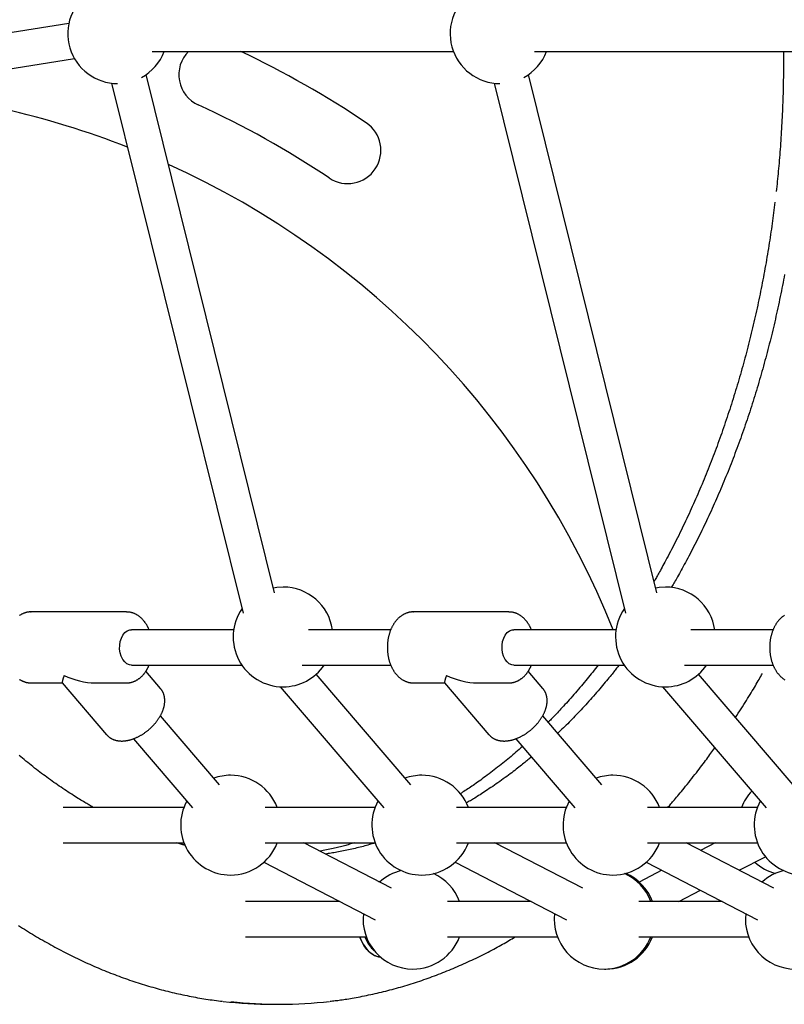
# Model space of a CAD drawing. Extents: x -6122 to 17084, y -2225 to 2730.
# Drawn here: x 11220 to 11565, y 501 to 945 of the extents above; entities that cross this region are included whole.
import ezdxf

# ---------------------------------------------------------------- set-up
doc = ezdxf.new("R2010")
doc.units = 0

msp = doc.modelspace()

# ---------------------------------------------------------------- linework, layer by layer
at = {"color": 7, "linetype": 'Continuous'}
for p, q in [((11242.56, 943.37), (11081.52, 917.84)), ((11280.21, 930.76), (11415.97, 930.76)), ((11452.62, 930.76), (11588.37, 930.76)), ((11083.16, 901.9), (11245.07, 927.56)), ((11335.36, 686.56), (11277.41, 920.27)), ((11507.77, 686.56), (11449.82, 920.27)), ((11261.88, 916.42), (11321.16, 677.33)), ((11434.29, 916.42), (11493.57, 677.33)), ((11268.59, 677.87), (11225.48, 677.87)), ((11268.59, 677.87), (11268.74, 677.87)), ((11441, 677.87), (11397.89, 677.87)), ((11441, 677.87), (11441.15, 677.87)), ((11316.92, 669.87), (11270.82, 669.87)), ((11387.76, 669.87), (11350.69, 669.87)), ((11489.33, 669.87), (11443.23, 669.87)), ((11560.17, 669.87), (11523.1, 669.87)), ((11270.82, 653.87), (11320.62, 653.87)), ((11347.79, 653.87), (11387.76, 653.87)), ((11443.23, 653.87), (11493.03, 653.87)), ((11520.2, 653.87), (11560.17, 653.87)), ((11283.96, 643.27), (11277.27, 651.1)), ((11396.72, 599.85), (11354.11, 649.75)), ((11456.37, 643.27), (11449.68, 651.1)), ((11569.13, 599.85), (11526.52, 649.75)), ((11225.48, 645.87), (11239.66, 645.87)), ((11239.63, 645.9), (11259.62, 622.49)), ((11254.37, 645.87), (11268.59, 645.87)), ((11337.87, 644.12), (11384.55, 589.46)), ((11397.89, 645.87), (11412.07, 645.87)), ((11412.04, 645.9), (11432.03, 622.49)), ((11426.78, 645.87), (11441, 645.87)), ((11510.28, 644.12), (11556.96, 589.46)), ((11310.51, 599.85), (11283.85, 631.08)), ((11482.92, 599.85), (11456.26, 631.08)), ((11271.7, 620.67), (11298.35, 589.46)), ((11444.11, 620.67), (11470.76, 589.46)), ((11294.48, 589.69), (11239.99, 589.69)), ((11380.68, 589.69), (11331.14, 589.69)), ((11466.89, 589.69), (11417.34, 589.69)), ((11553.09, 589.69), (11503.54, 589.69)), ((11239.99, 573.69), (11294.48, 573.69)), ((11331.14, 573.69), (11380.68, 573.69)), ((11388.1, 553.25), (11348.47, 573.69)), ((11417.34, 573.69), (11466.89, 573.69)), ((11474.3, 553.25), (11434.68, 573.69)), ((11503.54, 573.69), (11553.09, 573.69)), ((11560.51, 553.25), (11520.88, 573.69)), ((11533.99, 573.69), (11527.43, 570.31)), ((11330.53, 564.94), (11380.77, 539.03)), ((11416.73, 564.94), (11466.97, 539.03)), ((11502.94, 564.94), (11553.18, 539.03)), ((11544.89, 561.31), (11556.73, 567.42)), ((11509.98, 561.31), (11499.74, 556.03)), ((11382.17, 556.31), (11383.24, 556.49)), ((11517.69, 547.28), (11527.43, 552.31)), ((11364.77, 547.28), (11322.22, 547.28)), ((11450.98, 547.28), (11413.36, 547.28)), ((11537.18, 547.28), (11499.57, 547.28)), ((11322.22, 531.28), (11376.71, 531.28)), ((11376.25, 530.99), (11376.13, 531.28)), ((11413.36, 531.28), (11462.91, 531.28)), ((11499.57, 531.28), (11549.11, 531.28)), ((11380.32, 525.03), (11379.86, 525.44)), ((11484.33, 516.78), (11484.72, 516.78)), ((11334.59, 500.87), (11337.56, 500.87))]:
    msp.add_line(p, q, dxfattribs=at)
for points in [[(11564.79, 930.76), (11564.8, 930.17), (11564.81, 929.58), (11564.82, 928.98), (11564.82, 928.36), (11564.83, 927.72), (11564.83, 927.05), (11564.84, 926.34), (11564.84, 925.59), (11564.84, 924.8), (11564.83, 923.95), (11564.82, 923.07), (11564.81, 922.13), (11564.8, 921.15), (11564.79, 920.12), (11564.77, 919.05), (11564.75, 917.92), (11564.73, 916.76), (11564.7, 915.55), (11564.67, 914.31), (11564.64, 913.03), (11564.61, 911.74), (11564.57, 910.42), (11564.53, 909.1), (11564.48, 907.77), (11564.43, 906.44), (11564.38, 905.11), (11564.33, 903.78), (11564.27, 902.45), (11564.21, 901.12), (11564.14, 899.79), (11564.07, 898.46), (11564, 897.13), (11563.92, 895.8), (11563.85, 894.48), (11563.76, 893.16), (11563.68, 891.84), (11563.59, 890.53), (11563.5, 889.22), (11563.41, 887.92), (11563.32, 886.64), (11563.22, 885.36), (11563.12, 884.1), (11563.02, 882.85), (11562.92, 881.61), (11562.81, 880.38), (11562.71, 879.16), (11562.6, 877.96), (11562.48, 876.76), (11562.37, 875.58), (11562.25, 874.41), (11562.14, 873.25), (11562.02, 872.09), (11561.9, 870.94), (11561.78, 869.79), (11561.65, 868.65), (11561.53, 867.51)], [(11560.97, 862.8), (11560.82, 861.59), (11560.67, 860.38), (11560.52, 859.17), (11560.37, 857.96), (11560.21, 856.74), (11560.05, 855.53), (11559.89, 854.3), (11559.72, 853.08), (11559.55, 851.85), (11559.37, 850.61), (11559.19, 849.37), (11559.01, 848.12), (11558.82, 846.87), (11558.62, 845.61), (11558.43, 844.35), (11558.22, 843.08), (11558.02, 841.81), (11557.81, 840.53), (11557.6, 839.25), (11557.38, 837.96), (11557.16, 836.68), (11556.94, 835.39), (11556.71, 834.1), (11556.48, 832.82), (11556.24, 831.53), (11556.01, 830.25), (11555.77, 828.96), (11555.52, 827.68), (11555.28, 826.4), (11555.03, 825.12), (11554.77, 823.85), (11554.52, 822.57), (11554.26, 821.29), (11554, 820.02), (11553.73, 818.75), (11553.46, 817.48), (11553.19, 816.21), (11552.92, 814.94), (11552.64, 813.68), (11552.36, 812.41), (11552.07, 811.15), (11551.79, 809.89), (11551.5, 808.63), (11551.2, 807.37), (11550.91, 806.12), (11550.61, 804.86), (11550.3, 803.61), (11550, 802.36), (11549.69, 801.11), (11549.38, 799.86), (11549.06, 798.61), (11548.74, 797.37), (11548.42, 796.13), (11548.1, 794.89), (11547.77, 793.65), (11547.44, 792.41), (11547.11, 791.18), (11546.77, 789.94), (11546.43, 788.71), (11546.09, 787.48), (11545.74, 786.26), (11545.39, 785.03), (11545.04, 783.81), (11544.69, 782.58), (11544.33, 781.37), (11543.97, 780.15), (11543.6, 778.93), (11543.24, 777.72), (11542.87, 776.51), (11542.49, 775.3), (11542.12, 774.09), (11541.74, 772.88), (11541.36, 771.68), (11540.97, 770.48), (11540.59, 769.28), (11540.2, 768.08), (11539.8, 766.89), (11539.41, 765.7), (11539.01, 764.51), (11538.6, 763.32), (11538.2, 762.13), (11537.79, 760.95), (11537.38, 759.77), (11536.97, 758.59), (11536.55, 757.41), (11536.13, 756.24), (11535.71, 755.07), (11535.28, 753.9), (11534.85, 752.73), (11534.42, 751.57), (11533.99, 750.4), (11533.55, 749.24), (11533.11, 748.09), (11532.67, 746.93), (11532.22, 745.78), (11531.77, 744.63), (11531.32, 743.48), (11530.87, 742.34), (11530.41, 741.19), (11529.95, 740.05), (11529.49, 738.92), (11529.02, 737.78), (11528.56, 736.65), (11528.08, 735.52), (11527.61, 734.39), (11527.13, 733.27), (11526.66, 732.15), (11526.17, 731.03), (11525.69, 729.91), (11525.2, 728.8), (11524.71, 727.69), (11524.22, 726.58), (11523.72, 725.47), (11523.22, 724.37), (11522.72, 723.27), (11522.22, 722.18), (11521.71, 721.08), (11521.2, 719.99), (11520.69, 718.9), (11520.18, 717.82), (11519.66, 716.73), (11519.14, 715.65), (11518.62, 714.57), (11518.09, 713.5), (11517.57, 712.43), (11517.04, 711.36), (11516.5, 710.3), (11515.97, 709.23), (11515.43, 708.18), (11514.89, 707.13), (11514.35, 706.09), (11513.82, 705.07), (11513.3, 704.07), (11512.79, 703.1), (11512.29, 702.16), (11511.81, 701.25), (11511.35, 700.38), (11510.9, 699.55), (11510.48, 698.77), (11510.07, 698.02), (11509.68, 697.31), (11509.32, 696.64), (11508.97, 696.01), (11508.64, 695.42), (11508.33, 694.87), (11508.03, 694.35), (11507.76, 693.87), (11507.49, 693.41), (11507.23, 692.97), (11506.98, 692.54), (11506.74, 692.12), (11506.49, 691.71)], [(11565.32, 830.08), (11565.09, 828.88), (11564.86, 827.67), (11564.62, 826.44), (11564.38, 825.19), (11564.13, 823.93), (11563.88, 822.67), (11563.62, 821.39), (11563.36, 820.12), (11563.09, 818.85), (11562.83, 817.58), (11562.55, 816.31), (11562.28, 815.04), (11562, 813.78), (11561.72, 812.51), (11561.44, 811.25), (11561.15, 809.99), (11560.86, 808.73), (11560.57, 807.47), (11560.27, 806.22), (11559.97, 804.96), (11559.67, 803.71), (11559.37, 802.46), (11559.06, 801.21), (11558.75, 799.96), (11558.43, 798.72), (11558.11, 797.47), (11557.79, 796.23), (11557.47, 794.99), (11557.14, 793.75), (11556.81, 792.51), (11556.48, 791.28), (11556.14, 790.04), (11555.8, 788.81), (11555.46, 787.58), (11555.12, 786.36), (11554.77, 785.13), (11554.42, 783.91), (11554.06, 782.69), (11553.71, 781.47), (11553.35, 780.25), (11552.98, 779.03), (11552.62, 777.82), (11552.25, 776.61), (11551.88, 775.4), (11551.5, 774.19), (11551.12, 772.99), (11550.74, 771.78), (11550.36, 770.58), (11549.97, 769.38), (11549.58, 768.19), (11549.19, 766.99), (11548.79, 765.8), (11548.4, 764.61), (11547.99, 763.42), (11547.59, 762.24), (11547.18, 761.05), (11546.77, 759.87), (11546.36, 758.69), (11545.94, 757.52), (11545.52, 756.34), (11545.1, 755.17), (11544.68, 754), (11544.25, 752.83), (11543.82, 751.67), (11543.39, 750.51), (11542.95, 749.35), (11542.51, 748.19), (11542.07, 747.03), (11541.62, 745.88), (11541.18, 744.73), (11540.73, 743.58), (11540.27, 742.44), (11539.82, 741.3), (11539.36, 740.16), (11538.9, 739.02), (11538.43, 737.88), (11537.96, 736.75), (11537.49, 735.62), (11537.02, 734.5), (11536.55, 733.37), (11536.07, 732.25), (11535.59, 731.13), (11535.1, 730.02), (11534.62, 728.9), (11534.13, 727.79), (11533.63, 726.68), (11533.14, 725.58), (11532.64, 724.48), (11532.14, 723.38), (11531.64, 722.28), (11531.13, 721.18), (11530.63, 720.09), (11530.12, 719), (11529.6, 717.92), (11529.09, 716.84), (11528.57, 715.76), (11528.05, 714.68), (11527.52, 713.6), (11527, 712.53), (11526.47, 711.47), (11525.93, 710.4), (11525.4, 709.34), (11524.86, 708.28), (11524.32, 707.22), (11523.78, 706.17), (11523.24, 705.13), (11522.7, 704.09), (11522.16, 703.07), (11521.63, 702.07), (11521.11, 701.1), (11520.6, 700.15), (11520.1, 699.23), (11519.62, 698.34), (11519.16, 697.49), (11518.71, 696.67), (11518.28, 695.89), (11517.86, 695.15), (11517.47, 694.43), (11517.08, 693.75), (11516.72, 693.11), (11516.37, 692.5), (11516.03, 691.92), (11515.71, 691.37), (11515.39, 690.83), (11515.09, 690.32), (11514.79, 689.82), (11514.49, 689.32), (11514.2, 688.83)], [(11339.18, 689.09), (11336.36, 688.91), (11334.84, 688.66)], [(11511.59, 689.09), (11508.77, 688.91), (11507.25, 688.66)], [(11225.55, 677.84), (11225.44, 677.84), (11225.33, 677.85), (11225.22, 677.86), (11225.11, 677.86), (11224.99, 677.86), (11224.87, 677.86), (11224.74, 677.86), (11224.61, 677.85), (11224.47, 677.83), (11224.33, 677.82), (11224.18, 677.79), (11224.03, 677.77), (11223.87, 677.73), (11223.7, 677.7), (11223.53, 677.66), (11223.35, 677.61), (11223.17, 677.56), (11222.98, 677.51), (11222.79, 677.45), (11222.6, 677.39), (11222.41, 677.32), (11222.21, 677.25), (11222.02, 677.17), (11221.82, 677.09), (11221.63, 677), (11221.43, 676.91), (11221.24, 676.81), (11221.05, 676.71), (11220.87, 676.6), (11220.68, 676.49), (11220.49, 676.38), (11220.31, 676.26)], [(11278.72, 669.87), (11278.66, 670.02), (11278.6, 670.18), (11278.53, 670.34), (11278.47, 670.49), (11278.4, 670.65), (11278.33, 670.81), (11278.26, 670.98), (11278.18, 671.14), (11278.09, 671.31), (11278, 671.49), (11277.9, 671.66), (11277.8, 671.84), (11277.69, 672.03), (11277.57, 672.21), (11277.45, 672.4), (11277.32, 672.6), (11277.19, 672.79), (11277.06, 672.99), (11276.91, 673.18), (11276.77, 673.38), (11276.62, 673.58), (11276.46, 673.77), (11276.3, 673.97), (11276.14, 674.16), (11275.98, 674.34), (11275.81, 674.53), (11275.64, 674.7), (11275.46, 674.88), (11275.29, 675.05), (11275.11, 675.21), (11274.93, 675.37), (11274.75, 675.53), (11274.56, 675.68), (11274.37, 675.82), (11274.18, 675.97), (11273.99, 676.1), (11273.8, 676.23), (11273.6, 676.36), (11273.41, 676.48), (11273.21, 676.6), (11273.01, 676.71), (11272.81, 676.82), (11272.61, 676.92), (11272.4, 677.02), (11272.2, 677.11), (11272, 677.19), (11271.8, 677.27), (11271.6, 677.35), (11271.41, 677.42), (11271.21, 677.48), (11271.02, 677.54), (11270.83, 677.59), (11270.65, 677.64), (11270.47, 677.68), (11270.29, 677.71), (11270.11, 677.74), (11269.94, 677.77), (11269.76, 677.79), (11269.59, 677.8), (11269.43, 677.81), (11269.26, 677.82), (11269.1, 677.82), (11268.93, 677.83), (11268.77, 677.83)], [(11397.96, 677.84), (11397.85, 677.84), (11397.74, 677.85), (11397.63, 677.86), (11397.52, 677.86), (11397.4, 677.86), (11397.28, 677.86), (11397.15, 677.86), (11397.02, 677.85), (11396.88, 677.83), (11396.74, 677.82), (11396.59, 677.79), (11396.44, 677.77), (11396.28, 677.73), (11396.11, 677.7), (11395.94, 677.66), (11395.76, 677.61), (11395.58, 677.56), (11395.39, 677.51), (11395.2, 677.45), (11395.01, 677.39), (11394.82, 677.32), (11394.62, 677.25), (11394.43, 677.17), (11394.23, 677.09), (11394.04, 677), (11393.84, 676.91), (11393.65, 676.81), (11393.46, 676.71), (11393.27, 676.6), (11393.09, 676.49), (11392.9, 676.38), (11392.72, 676.26), (11392.54, 676.14), (11392.36, 676.01), (11392.18, 675.88), (11392, 675.74), (11391.83, 675.6), (11391.65, 675.46), (11391.48, 675.31), (11391.31, 675.16), (11391.15, 675), (11390.98, 674.84), (11390.82, 674.67), (11390.66, 674.51), (11390.5, 674.33), (11390.34, 674.16), (11390.18, 673.98), (11390.03, 673.79), (11389.88, 673.6), (11389.73, 673.41), (11389.59, 673.22), (11389.45, 673.02), (11389.31, 672.81), (11389.17, 672.61), (11389.03, 672.4), (11388.9, 672.18), (11388.77, 671.97), (11388.64, 671.75), (11388.52, 671.52), (11388.4, 671.3), (11388.28, 671.07), (11388.17, 670.84), (11388.05, 670.6), (11387.94, 670.36), (11387.84, 670.12), (11387.73, 669.88), (11387.63, 669.63), (11387.54, 669.39), (11387.44, 669.13), (11387.35, 668.88), (11387.27, 668.63), (11387.18, 668.37), (11387.1, 668.11), (11387.02, 667.85), (11386.95, 667.58), (11386.88, 667.32), (11386.81, 667.05), (11386.75, 666.78), (11386.69, 666.51), (11386.63, 666.24), (11386.58, 665.97), (11386.53, 665.7), (11386.48, 665.42), (11386.44, 665.15), (11386.4, 664.87), (11386.36, 664.59), (11386.33, 664.31), (11386.3, 664.03), (11386.27, 663.75), (11386.25, 663.47), (11386.23, 663.19), (11386.22, 662.91), (11386.21, 662.62), (11386.2, 662.34), (11386.2, 662.06), (11386.2, 661.78), (11386.2, 661.49), (11386.21, 661.21), (11386.22, 660.93), (11386.23, 660.65), (11386.25, 660.37), (11386.27, 660.08), (11386.29, 659.8), (11386.32, 659.52), (11386.35, 659.24), (11386.39, 658.96), (11386.42, 658.69), (11386.47, 658.41), (11386.51, 658.13), (11386.56, 657.86), (11386.61, 657.58), (11386.67, 657.31), (11386.73, 657.04), (11386.79, 656.77), (11386.86, 656.5), (11386.93, 656.23), (11387, 655.97), (11387.08, 655.7), (11387.16, 655.44), (11387.24, 655.18), (11387.33, 654.92), (11387.42, 654.66), (11387.52, 654.41), (11387.61, 654.16), (11387.71, 653.91), (11387.82, 653.66), (11387.93, 653.41), (11388.04, 653.17), (11388.15, 652.93), (11388.27, 652.69), (11388.39, 652.46), (11388.51, 652.23), (11388.64, 652), (11388.77, 651.77), (11388.91, 651.55), (11389.04, 651.33), (11389.18, 651.11), (11389.33, 650.9), (11389.47, 650.69), (11389.62, 650.48), (11389.77, 650.28), (11389.93, 650.08), (11390.09, 649.88), (11390.25, 649.69), (11390.41, 649.5), (11390.58, 649.32), (11390.75, 649.14), (11390.92, 648.96), (11391.09, 648.79), (11391.27, 648.62), (11391.45, 648.46), (11391.63, 648.3), (11391.81, 648.15), (11392, 648), (11392.19, 647.85), (11392.38, 647.71), (11392.57, 647.58), (11392.76, 647.45), (11392.96, 647.32), (11393.16, 647.2), (11393.36, 647.09), (11393.56, 646.98), (11393.76, 646.88), (11393.96, 646.78), (11394.16, 646.68), (11394.37, 646.59), (11394.57, 646.51), (11394.77, 646.43), (11394.97, 646.36), (11395.16, 646.29), (11395.36, 646.23), (11395.55, 646.17), (11395.75, 646.12), (11395.94, 646.08), (11396.13, 646.04), (11396.31, 646.01), (11396.5, 645.98), (11396.68, 645.96), (11396.86, 645.94), (11397.05, 645.93), (11397.22, 645.92), (11397.4, 645.91), (11397.58, 645.91), (11397.76, 645.9)], [(11451.13, 669.87), (11451.07, 670.02), (11451.01, 670.18), (11450.94, 670.34), (11450.88, 670.49), (11450.81, 670.65), (11450.74, 670.81), (11450.67, 670.98), (11450.59, 671.14), (11450.5, 671.31), (11450.41, 671.49), (11450.31, 671.66), (11450.21, 671.84), (11450.1, 672.03), (11449.98, 672.21), (11449.86, 672.4), (11449.73, 672.6), (11449.6, 672.79), (11449.46, 672.99), (11449.32, 673.18), (11449.18, 673.38), (11449.03, 673.58), (11448.87, 673.77), (11448.71, 673.97), (11448.55, 674.16), (11448.39, 674.34), (11448.22, 674.53), (11448.05, 674.7), (11447.87, 674.88), (11447.7, 675.05), (11447.52, 675.21), (11447.34, 675.37), (11447.16, 675.53), (11446.97, 675.68), (11446.78, 675.82), (11446.59, 675.97), (11446.4, 676.1), (11446.21, 676.23), (11446.01, 676.36), (11445.82, 676.48), (11445.62, 676.6), (11445.42, 676.71), (11445.22, 676.82), (11445.02, 676.92), (11444.81, 677.02), (11444.61, 677.11), (11444.41, 677.19), (11444.21, 677.27), (11444.01, 677.35), (11443.82, 677.42), (11443.62, 677.48), (11443.43, 677.54), (11443.24, 677.59), (11443.06, 677.64), (11442.88, 677.68), (11442.7, 677.71), (11442.52, 677.74), (11442.34, 677.77), (11442.17, 677.79), (11442, 677.8), (11441.84, 677.81), (11441.67, 677.82), (11441.51, 677.82), (11441.34, 677.83), (11441.18, 677.83)], [(11565.31, 676.38), (11565.13, 676.26), (11564.95, 676.14), (11564.77, 676.01), (11564.59, 675.88), (11564.41, 675.74), (11564.24, 675.6), (11564.06, 675.46), (11563.89, 675.31), (11563.72, 675.16), (11563.56, 675), (11563.39, 674.84), (11563.23, 674.67), (11563.07, 674.51), (11562.91, 674.33), (11562.75, 674.16), (11562.59, 673.98), (11562.44, 673.79), (11562.29, 673.6), (11562.14, 673.41), (11562, 673.22), (11561.86, 673.02), (11561.72, 672.81), (11561.58, 672.61), (11561.44, 672.4), (11561.31, 672.18), (11561.18, 671.97), (11561.05, 671.75), (11560.93, 671.52), (11560.81, 671.3), (11560.69, 671.07), (11560.58, 670.84), (11560.46, 670.6), (11560.35, 670.36), (11560.25, 670.12), (11560.14, 669.88), (11560.04, 669.63), (11559.95, 669.39), (11559.85, 669.13), (11559.76, 668.88), (11559.68, 668.63), (11559.59, 668.37), (11559.51, 668.11), (11559.43, 667.85), (11559.36, 667.58), (11559.29, 667.32), (11559.22, 667.05), (11559.16, 666.78), (11559.1, 666.51), (11559.04, 666.24), (11558.99, 665.97), (11558.94, 665.7), (11558.89, 665.42), (11558.85, 665.15), (11558.81, 664.87), (11558.77, 664.59), (11558.74, 664.31), (11558.71, 664.03), (11558.68, 663.75), (11558.66, 663.47), (11558.64, 663.19), (11558.63, 662.91), (11558.62, 662.62), (11558.61, 662.34), (11558.61, 662.06), (11558.61, 661.78), (11558.61, 661.49), (11558.61, 661.21), (11558.62, 660.93), (11558.64, 660.65), (11558.66, 660.37), (11558.68, 660.08), (11558.7, 659.8), (11558.73, 659.52), (11558.76, 659.24), (11558.79, 658.96), (11558.83, 658.69), (11558.88, 658.41), (11558.92, 658.13), (11558.97, 657.86), (11559.02, 657.58), (11559.08, 657.31), (11559.14, 657.04), (11559.2, 656.77), (11559.27, 656.5), (11559.34, 656.23), (11559.41, 655.97), (11559.49, 655.7), (11559.57, 655.44), (11559.65, 655.18), (11559.74, 654.92), (11559.83, 654.66), (11559.93, 654.41), (11560.02, 654.16), (11560.12, 653.91), (11560.23, 653.66), (11560.34, 653.41), (11560.45, 653.17), (11560.56, 652.93), (11560.68, 652.69), (11560.8, 652.46), (11560.92, 652.23), (11561.05, 652), (11561.18, 651.77), (11561.32, 651.55), (11561.45, 651.33), (11561.59, 651.11), (11561.74, 650.9), (11561.88, 650.69), (11562.03, 650.48), (11562.18, 650.28), (11562.34, 650.08), (11562.5, 649.88), (11562.66, 649.69), (11562.82, 649.5), (11562.99, 649.32), (11563.16, 649.14), (11563.33, 648.96), (11563.5, 648.79), (11563.68, 648.62), (11563.86, 648.46), (11564.04, 648.3), (11564.22, 648.15), (11564.41, 648), (11564.6, 647.85), (11564.79, 647.71), (11564.98, 647.58), (11565.17, 647.45), (11565.37, 647.32)], [(11270.82, 653.87), (11269.87, 653.99), (11268.76, 654.48), (11267.75, 655.31), (11266.88, 656.45), (11266.19, 657.85), (11265.72, 659.43), (11265.49, 661.12), (11265.5, 662.85), (11265.77, 664.53), (11266.27, 666.09), (11266.98, 667.46), (11267.88, 668.56), (11268.91, 669.34), (11270.03, 669.78), (11270.82, 669.87)], [(11443.23, 653.87), (11442.28, 653.99), (11441.17, 654.48), (11440.16, 655.31), (11439.29, 656.45), (11438.6, 657.85), (11438.13, 659.43), (11437.9, 661.12), (11437.91, 662.85), (11438.18, 664.53), (11438.68, 666.09), (11439.39, 667.46), (11440.29, 668.56), (11441.32, 669.34), (11442.44, 669.78), (11443.23, 669.87)], [(11268.61, 645.89), (11268.7, 645.88), (11268.79, 645.88), (11268.89, 645.87), (11268.99, 645.87), (11269.09, 645.87), (11269.19, 645.87), (11269.3, 645.87), (11269.42, 645.88), (11269.55, 645.89), (11269.68, 645.91), (11269.82, 645.93), (11269.96, 645.96), (11270.12, 645.99), (11270.28, 646.02), (11270.44, 646.06), (11270.61, 646.1), (11270.79, 646.15), (11270.98, 646.2), (11271.16, 646.25), (11271.36, 646.31), (11271.55, 646.38), (11271.75, 646.45), (11271.94, 646.52), (11272.14, 646.6), (11272.33, 646.69), (11272.53, 646.78), (11272.72, 646.87), (11272.91, 646.97), (11273.1, 647.07), (11273.29, 647.18), (11273.47, 647.29), (11273.66, 647.41), (11273.84, 647.53), (11274.02, 647.66), (11274.2, 647.78), (11274.38, 647.92), (11274.55, 648.06), (11274.73, 648.2), (11274.9, 648.34), (11275.07, 648.49), (11275.24, 648.65), (11275.41, 648.81), (11275.57, 648.97), (11275.73, 649.13), (11275.89, 649.3), (11276.04, 649.46), (11276.19, 649.63), (11276.33, 649.8), (11276.47, 649.97), (11276.61, 650.14), (11276.74, 650.31), (11276.87, 650.48), (11276.99, 650.65), (11277.11, 650.82), (11277.22, 650.99), (11277.33, 651.15), (11277.43, 651.32), (11277.53, 651.48), (11277.63, 651.64), (11277.72, 651.79), (11277.81, 651.94), (11277.89, 652.09), (11277.97, 652.23), (11278.04, 652.36), (11278.11, 652.49), (11278.17, 652.61), (11278.23, 652.72), (11278.29, 652.83), (11278.34, 652.93), (11278.39, 653.03), (11278.43, 653.13), (11278.47, 653.22), (11278.51, 653.31), (11278.55, 653.39), (11278.58, 653.47), (11278.61, 653.56), (11278.65, 653.64), (11278.67, 653.71), (11278.7, 653.79), (11278.73, 653.87)], [(11441.02, 645.89), (11441.11, 645.88), (11441.2, 645.88), (11441.3, 645.87), (11441.4, 645.87), (11441.5, 645.87), (11441.6, 645.87), (11441.71, 645.87), (11441.83, 645.88), (11441.96, 645.89), (11442.09, 645.91), (11442.23, 645.93), (11442.37, 645.96), (11442.53, 645.99), (11442.68, 646.02), (11442.85, 646.06), (11443.02, 646.1), (11443.2, 646.15), (11443.39, 646.2), (11443.57, 646.25), (11443.77, 646.31), (11443.96, 646.38), (11444.16, 646.45), (11444.35, 646.52), (11444.55, 646.6), (11444.74, 646.69), (11444.94, 646.78), (11445.13, 646.87), (11445.32, 646.97), (11445.51, 647.07), (11445.7, 647.18), (11445.88, 647.29), (11446.07, 647.41), (11446.25, 647.53), (11446.43, 647.66), (11446.61, 647.78), (11446.79, 647.92), (11446.96, 648.06), (11447.14, 648.2), (11447.31, 648.34), (11447.48, 648.49), (11447.65, 648.65), (11447.82, 648.81), (11447.98, 648.97), (11448.14, 649.13), (11448.3, 649.3), (11448.45, 649.46), (11448.6, 649.63), (11448.74, 649.8), (11448.88, 649.97), (11449.02, 650.14), (11449.15, 650.31), (11449.28, 650.48), (11449.4, 650.65), (11449.52, 650.82), (11449.63, 650.99), (11449.74, 651.15), (11449.84, 651.32), (11449.94, 651.48), (11450.04, 651.64), (11450.13, 651.79), (11450.22, 651.94), (11450.3, 652.09), (11450.37, 652.23), (11450.45, 652.36), (11450.52, 652.49), (11450.58, 652.61), (11450.64, 652.72), (11450.7, 652.83), (11450.75, 652.93), (11450.8, 653.03), (11450.84, 653.13), (11450.88, 653.22), (11450.92, 653.31), (11450.96, 653.39), (11450.99, 653.47), (11451.02, 653.56), (11451.05, 653.64), (11451.08, 653.71), (11451.11, 653.79), (11451.14, 653.87)], [(11481.21, 653.87), (11480.6, 653.09), (11480, 652.32), (11479.39, 651.54), (11478.78, 650.77), (11478.16, 649.99), (11477.54, 649.22), (11476.92, 648.44), (11476.29, 647.66), (11475.65, 646.88), (11475.01, 646.1), (11474.36, 645.32), (11473.7, 644.54), (11473.03, 643.75), (11472.36, 642.97), (11471.69, 642.18), (11471, 641.39), (11470.32, 640.61), (11469.62, 639.82), (11468.93, 639.04), (11468.25, 638.27), (11467.57, 637.52), (11466.91, 636.78), (11466.27, 636.07), (11465.64, 635.38), (11465.04, 634.73), (11464.46, 634.1), (11463.91, 633.51), (11463.38, 632.94), (11462.88, 632.4), (11462.4, 631.9), (11461.95, 631.42), (11461.53, 630.98), (11461.12, 630.56), (11460.74, 630.17), (11460.38, 629.81), (11460.03, 629.46), (11459.7, 629.12), (11459.37, 628.8), (11459.05, 628.49), (11458.74, 628.18)], [(11490.64, 653.87), (11490.38, 653.53), (11490.12, 653.18), (11489.85, 652.83), (11489.57, 652.46), (11489.28, 652.08), (11488.97, 651.68), (11488.64, 651.26), (11488.28, 650.81), (11487.9, 650.33), (11487.5, 649.83), (11487.06, 649.29), (11486.6, 648.72), (11486.11, 648.12), (11485.59, 647.5), (11485.04, 646.84), (11484.47, 646.15), (11483.87, 645.43), (11483.25, 644.69), (11482.6, 643.93), (11481.94, 643.15), (11481.26, 642.35), (11480.57, 641.55), (11479.87, 640.75), (11479.17, 639.94), (11478.46, 639.14), (11477.75, 638.34), (11477.05, 637.55), (11476.34, 636.77), (11475.63, 635.99), (11474.93, 635.23), (11474.23, 634.47), (11473.54, 633.72), (11472.84, 632.98), (11472.16, 632.25), (11471.48, 631.54), (11470.8, 630.83), (11470.13, 630.14), (11469.47, 629.45), (11468.81, 628.78), (11468.16, 628.12), (11467.51, 627.47), (11466.86, 626.83), (11466.22, 626.2), (11465.58, 625.58), (11464.94, 624.96), (11464.31, 624.35), (11463.68, 623.74), (11463.04, 623.13)], [(11543.18, 630.24), (11543.82, 631.23), (11544.45, 632.22), (11545.08, 633.2), (11545.71, 634.18), (11546.32, 635.14), (11546.93, 636.1), (11547.52, 637.03), (11548.1, 637.96), (11548.66, 638.86), (11549.21, 639.74), (11549.74, 640.6), (11550.25, 641.44), (11550.75, 642.26), (11551.23, 643.05), (11551.69, 643.83), (11552.14, 644.59), (11552.57, 645.32), (11552.99, 646.04), (11553.39, 646.74), (11553.79, 647.43), (11554.18, 648.11), (11554.56, 648.78), (11554.94, 649.44), (11555.31, 650.1)], [(11220.35, 647.45), (11220.55, 647.32), (11220.75, 647.2), (11220.95, 647.09), (11221.15, 646.98), (11221.35, 646.88), (11221.55, 646.78), (11221.75, 646.68), (11221.96, 646.59), (11222.16, 646.51), (11222.36, 646.43), (11222.56, 646.36), (11222.75, 646.29), (11222.95, 646.23), (11223.14, 646.17), (11223.34, 646.12), (11223.53, 646.08), (11223.72, 646.04), (11223.91, 646.01), (11224.09, 645.98), (11224.27, 645.96), (11224.46, 645.94), (11224.64, 645.93), (11224.81, 645.92), (11224.99, 645.91), (11225.17, 645.91), (11225.35, 645.9)], [(11259.6, 622.58), (11259.69, 622.47), (11259.77, 622.37), (11259.85, 622.27), (11259.94, 622.16), (11260.03, 622.06), (11260.12, 621.96), (11260.22, 621.86), (11260.32, 621.76), (11260.43, 621.66), (11260.55, 621.56), (11260.67, 621.46), (11260.8, 621.37), (11260.93, 621.27), (11261.07, 621.17), (11261.22, 621.08), (11261.37, 620.99), (11261.52, 620.9), (11261.68, 620.8), (11261.85, 620.72), (11262.01, 620.63), (11262.19, 620.54), (11262.36, 620.46), (11262.54, 620.38), (11262.72, 620.31), (11262.91, 620.24), (11263.09, 620.17), (11263.28, 620.11), (11263.47, 620.05), (11263.67, 620), (11263.86, 619.95), (11264.06, 619.9), (11264.26, 619.86), (11264.46, 619.82), (11264.67, 619.78), (11264.88, 619.75), (11265.09, 619.73), (11265.3, 619.7), (11265.51, 619.68), (11265.72, 619.67), (11265.94, 619.66), (11266.16, 619.65), (11266.38, 619.65), (11266.61, 619.65), (11266.83, 619.65), (11267.06, 619.66), (11267.29, 619.68), (11267.52, 619.7), (11267.75, 619.72), (11267.98, 619.74), (11268.21, 619.77), (11268.45, 619.81), (11268.69, 619.85), (11268.93, 619.89), (11269.16, 619.93), (11269.4, 619.99), (11269.65, 620.04), (11269.89, 620.1), (11270.13, 620.16), (11270.37, 620.23), (11270.62, 620.3), (11270.86, 620.37), (11271.11, 620.45), (11271.35, 620.54), (11271.6, 620.62), (11271.84, 620.71), (11272.09, 620.81), (11272.34, 620.91), (11272.58, 621.01), (11272.83, 621.11), (11273.07, 621.22), (11273.31, 621.33), (11273.56, 621.45), (11273.8, 621.57), (11274.04, 621.69), (11274.29, 621.82), (11274.53, 621.95), (11274.77, 622.08), (11275.01, 622.22), (11275.24, 622.36), (11275.48, 622.5), (11275.72, 622.64), (11275.95, 622.79), (11276.19, 622.94), (11276.42, 623.1), (11276.65, 623.26), (11276.88, 623.42), (11277.11, 623.58), (11277.33, 623.74), (11277.56, 623.91), (11277.78, 624.08), (11278, 624.26), (11278.22, 624.43), (11278.44, 624.61), (11278.65, 624.79), (11278.86, 624.98), (11279.08, 625.16), (11279.28, 625.35), (11279.49, 625.54), (11279.7, 625.74), (11279.9, 625.93), (11280.1, 626.13), (11280.29, 626.33), (11280.49, 626.53), (11280.68, 626.73), (11280.87, 626.93), (11281.06, 627.14), (11281.24, 627.35), (11281.42, 627.56), (11281.6, 627.77), (11281.78, 627.98), (11281.95, 628.2), (11282.12, 628.41), (11282.29, 628.63), (11282.45, 628.85), (11282.61, 629.07), (11282.77, 629.29), (11282.92, 629.52), (11283.07, 629.74), (11283.22, 629.97), (11283.37, 630.19), (11283.51, 630.42), (11283.64, 630.65), (11283.78, 630.88), (11283.91, 631.11), (11284.03, 631.34), (11284.15, 631.58), (11284.27, 631.81), (11284.39, 632.04), (11284.5, 632.28), (11284.61, 632.51), (11284.71, 632.75), (11284.81, 632.98), (11284.9, 633.22), (11284.99, 633.46), (11285.08, 633.69), (11285.16, 633.93), (11285.24, 634.17), (11285.31, 634.41), (11285.38, 634.65), (11285.44, 634.88), (11285.5, 635.12), (11285.56, 635.35), (11285.61, 635.59), (11285.65, 635.82), (11285.69, 636.05), (11285.73, 636.28), (11285.76, 636.51), (11285.78, 636.74), (11285.8, 636.96), (11285.82, 637.19), (11285.83, 637.41), (11285.84, 637.63), (11285.84, 637.84), (11285.84, 638.06), (11285.83, 638.27), (11285.82, 638.48), (11285.81, 638.69), (11285.78, 638.9), (11285.76, 639.1), (11285.73, 639.3), (11285.7, 639.5), (11285.66, 639.7), (11285.62, 639.9), (11285.57, 640.09), (11285.52, 640.28), (11285.47, 640.47), (11285.41, 640.65), (11285.35, 640.84), (11285.29, 641.02), (11285.22, 641.19), (11285.15, 641.37), (11285.08, 641.53), (11285, 641.7), (11284.92, 641.86), (11284.83, 642.02), (11284.74, 642.17), (11284.65, 642.32), (11284.55, 642.46), (11284.45, 642.6), (11284.35, 642.74), (11284.24, 642.88), (11284.13, 643.01), (11284.03, 643.14), (11283.92, 643.28)], [(11432.01, 622.58), (11432.1, 622.47), (11432.18, 622.37), (11432.26, 622.27), (11432.35, 622.16), (11432.44, 622.06), (11432.53, 621.96), (11432.63, 621.86), (11432.73, 621.76), (11432.84, 621.66), (11432.96, 621.56), (11433.08, 621.46), (11433.21, 621.37), (11433.34, 621.27), (11433.48, 621.17), (11433.63, 621.08), (11433.78, 620.99), (11433.93, 620.9), (11434.09, 620.8), (11434.25, 620.72), (11434.42, 620.63), (11434.59, 620.54), (11434.77, 620.46), (11434.95, 620.38), (11435.13, 620.31), (11435.31, 620.24), (11435.5, 620.17), (11435.69, 620.11), (11435.88, 620.05), (11436.08, 620), (11436.27, 619.95), (11436.47, 619.9), (11436.67, 619.86), (11436.87, 619.82), (11437.08, 619.78), (11437.29, 619.75), (11437.49, 619.73), (11437.71, 619.7), (11437.92, 619.68), (11438.13, 619.67), (11438.35, 619.66), (11438.57, 619.65), (11438.79, 619.65), (11439.02, 619.65), (11439.24, 619.65), (11439.47, 619.66), (11439.69, 619.68), (11439.92, 619.7), (11440.16, 619.72), (11440.39, 619.74), (11440.62, 619.77), (11440.86, 619.81), (11441.1, 619.85), (11441.33, 619.89), (11441.57, 619.93), (11441.81, 619.99), (11442.06, 620.04), (11442.3, 620.1), (11442.54, 620.16), (11442.78, 620.23), (11443.03, 620.3), (11443.27, 620.37), (11443.52, 620.45), (11443.76, 620.54), (11444.01, 620.62), (11444.25, 620.71), (11444.5, 620.81), (11444.74, 620.91), (11444.99, 621.01), (11445.24, 621.11), (11445.48, 621.22), (11445.72, 621.33), (11445.97, 621.45), (11446.21, 621.57), (11446.45, 621.69), (11446.7, 621.82), (11446.94, 621.95), (11447.18, 622.08), (11447.42, 622.22), (11447.65, 622.36), (11447.89, 622.5), (11448.13, 622.64), (11448.36, 622.79), (11448.6, 622.94), (11448.83, 623.1), (11449.06, 623.26), (11449.29, 623.42), (11449.52, 623.58), (11449.74, 623.74), (11449.97, 623.91), (11450.19, 624.08), (11450.41, 624.26), (11450.63, 624.43), (11450.85, 624.61), (11451.06, 624.79), (11451.27, 624.98), (11451.48, 625.16), (11451.69, 625.35), (11451.9, 625.54), (11452.1, 625.74), (11452.31, 625.93), (11452.51, 626.13), (11452.7, 626.33), (11452.9, 626.53), (11453.09, 626.73), (11453.28, 626.93), (11453.47, 627.14), (11453.65, 627.35), (11453.83, 627.56), (11454.01, 627.77), (11454.19, 627.98), (11454.36, 628.2), (11454.53, 628.41), (11454.7, 628.63), (11454.86, 628.85), (11455.02, 629.07), (11455.18, 629.29), (11455.33, 629.52), (11455.48, 629.74), (11455.63, 629.97), (11455.77, 630.19), (11455.92, 630.42), (11456.05, 630.65), (11456.19, 630.88), (11456.32, 631.11), (11456.44, 631.34), (11456.56, 631.58), (11456.68, 631.81), (11456.8, 632.04), (11456.91, 632.28), (11457.01, 632.51), (11457.12, 632.75), (11457.22, 632.98), (11457.31, 633.22), (11457.4, 633.46), (11457.49, 633.69), (11457.57, 633.93), (11457.65, 634.17), (11457.72, 634.41), (11457.79, 634.65), (11457.85, 634.88), (11457.91, 635.12), (11457.97, 635.35), (11458.02, 635.59), (11458.06, 635.82), (11458.1, 636.05), (11458.14, 636.28), (11458.17, 636.51), (11458.19, 636.74), (11458.21, 636.96), (11458.23, 637.19), (11458.24, 637.41), (11458.25, 637.63), (11458.25, 637.84), (11458.25, 638.06), (11458.24, 638.27), (11458.23, 638.48), (11458.21, 638.69), (11458.19, 638.9), (11458.17, 639.1), (11458.14, 639.3), (11458.11, 639.5), (11458.07, 639.7), (11458.03, 639.9), (11457.98, 640.09), (11457.93, 640.28), (11457.88, 640.47), (11457.82, 640.65), (11457.76, 640.84), (11457.7, 641.02), (11457.63, 641.19), (11457.56, 641.37), (11457.49, 641.53), (11457.41, 641.7), (11457.33, 641.86), (11457.24, 642.02), (11457.15, 642.17), (11457.06, 642.32), (11456.96, 642.46), (11456.86, 642.6), (11456.76, 642.74), (11456.65, 642.88), (11456.54, 643.01), (11456.44, 643.14), (11456.33, 643.28)], [(11253.74, 589.69), (11253.4, 589.87), (11253.06, 590.06), (11252.7, 590.25), (11252.34, 590.45), (11251.96, 590.67), (11251.56, 590.89), (11251.15, 591.13), (11250.7, 591.39), (11250.23, 591.67), (11249.72, 591.97), (11249.19, 592.29), (11248.62, 592.63), (11248.03, 592.99), (11247.41, 593.38), (11246.76, 593.78), (11246.07, 594.21), (11245.36, 594.66), (11244.63, 595.12), (11243.87, 595.61), (11243.09, 596.11), (11242.3, 596.62), (11241.51, 597.14), (11240.7, 597.67), (11239.89, 598.21), (11239.08, 598.76), (11238.28, 599.31), (11237.47, 599.86), (11236.67, 600.42), (11235.87, 600.98), (11235.07, 601.55), (11234.27, 602.13), (11233.47, 602.7), (11232.67, 603.28), (11231.88, 603.87), (11231.08, 604.46), (11230.29, 605.05), (11229.5, 605.65), (11228.71, 606.25), (11227.92, 606.86), (11227.14, 607.47), (11226.35, 608.09), (11225.57, 608.71), (11224.79, 609.34), (11224.01, 609.96), (11223.23, 610.6), (11222.45, 611.24), (11221.68, 611.88), (11220.9, 612.52), (11220.13, 613.18)], [(11447.11, 617.15), (11446.39, 616.51), (11445.66, 615.88), (11444.93, 615.24), (11444.2, 614.61), (11443.47, 613.97), (11442.73, 613.34), (11442, 612.72), (11441.25, 612.09), (11440.51, 611.47), (11439.76, 610.85), (11439, 610.23), (11438.24, 609.62), (11437.48, 609.01), (11436.71, 608.4), (11435.94, 607.79), (11435.16, 607.19), (11434.38, 606.59), (11433.6, 605.99), (11432.82, 605.4), (11432.05, 604.81), (11431.28, 604.24), (11430.51, 603.67), (11429.76, 603.12), (11429.02, 602.58), (11428.29, 602.05), (11427.58, 601.54), (11426.89, 601.04), (11426.21, 600.56), (11425.54, 600.1), (11424.89, 599.65), (11424.25, 599.21), (11423.63, 598.79), (11423.03, 598.39), (11422.43, 598), (11421.85, 597.62), (11421.28, 597.25), (11420.71, 596.88), (11420.15, 596.53), (11419.6, 596.17), (11419.05, 595.82)], [(11512.66, 589.69), (11513.01, 590.08), (11513.36, 590.47), (11513.71, 590.87), (11514.08, 591.28), (11514.45, 591.71), (11514.84, 592.17), (11515.26, 592.64), (11515.69, 593.15), (11516.15, 593.69), (11516.63, 594.27), (11517.14, 594.88), (11517.67, 595.52), (11518.23, 596.2), (11518.81, 596.91), (11519.42, 597.66), (11520.06, 598.44), (11520.71, 599.26), (11521.39, 600.1), (11522.08, 600.97), (11522.78, 601.84), (11523.48, 602.73), (11524.17, 603.61), (11524.86, 604.49), (11525.54, 605.35), (11526.19, 606.2), (11526.82, 607.02), (11527.44, 607.82), (11528.03, 608.61), (11528.61, 609.37), (11529.16, 610.11), (11529.7, 610.82), (11530.21, 611.52), (11530.71, 612.2), (11531.18, 612.86), (11531.65, 613.5), (11532.1, 614.13), (11532.54, 614.74), (11532.97, 615.35), (11533.4, 615.96), (11533.82, 616.56)], [(11451.12, 612.46), (11450.73, 612.12), (11450.33, 611.78), (11449.93, 611.44), (11449.52, 611.09), (11449.09, 610.73), (11448.65, 610.37), (11448.19, 609.99), (11447.71, 609.6), (11447.21, 609.19), (11446.68, 608.77), (11446.12, 608.33), (11445.54, 607.87), (11444.94, 607.4), (11444.3, 606.91), (11443.65, 606.41), (11442.97, 605.89), (11442.26, 605.36), (11441.54, 604.81), (11440.79, 604.26), (11440.03, 603.69), (11439.25, 603.12), (11438.47, 602.55), (11437.67, 601.98), (11436.87, 601.41), (11436.07, 600.84), (11435.27, 600.28), (11434.48, 599.73), (11433.69, 599.19), (11432.92, 598.66), (11432.15, 598.15), (11431.41, 597.64), (11430.68, 597.16), (11429.97, 596.69), (11429.29, 596.24), (11428.62, 595.81), (11427.98, 595.4), (11427.36, 595), (11426.77, 594.63), (11426.19, 594.27), (11425.64, 593.93), (11425.11, 593.6), (11424.6, 593.29), (11424.1, 593), (11423.62, 592.72), (11423.15, 592.44), (11422.69, 592.18), (11422.24, 591.91), (11421.78, 591.65)], [(11295.07, 572.61), (11294.86, 572.66), (11294.65, 572.72), (11294.44, 572.77), (11294.23, 572.82), (11294.02, 572.88), (11293.8, 572.94), (11293.57, 573), (11293.34, 573.07), (11293.11, 573.14), (11292.86, 573.21), (11292.61, 573.28), (11292.36, 573.36), (11292.11, 573.44), (11291.85, 573.52), (11291.59, 573.61), (11291.33, 573.69)], [(11371.23, 573.69), (11370.7, 573.53), (11370.17, 573.37), (11369.64, 573.2), (11369.1, 573.04), (11368.55, 572.88), (11367.99, 572.72), (11367.43, 572.56), (11366.85, 572.4), (11366.25, 572.24), (11365.65, 572.08), (11365.03, 571.92), (11364.39, 571.76), (11363.74, 571.6), (11363.08, 571.44), (11362.4, 571.28), (11361.71, 571.12), (11361, 570.97), (11360.29, 570.81), (11359.56, 570.66), (11358.82, 570.51), (11358.08, 570.35), (11357.33, 570.2), (11356.58, 570.05), (11355.82, 569.9)], [(11380.73, 573.66), (11380.08, 573.47), (11379.42, 573.27), (11378.77, 573.08), (11378.1, 572.89), (11377.43, 572.7), (11376.75, 572.5), (11376.06, 572.32), (11375.36, 572.13), (11374.65, 571.94), (11373.92, 571.76), (11373.18, 571.57), (11372.44, 571.39), (11371.68, 571.21), (11370.92, 571.04), (11370.16, 570.86), (11369.4, 570.69), (11368.64, 570.53), (11367.88, 570.36), (11367.13, 570.2), (11366.38, 570.05), (11365.64, 569.9), (11364.91, 569.76), (11364.2, 569.62), (11363.49, 569.5), (11362.8, 569.37), (11362.12, 569.26), (11361.45, 569.15), (11360.79, 569.05), (11360.14, 568.95), (11359.5, 568.85), (11358.85, 568.76), (11358.21, 568.66)], [(11219.94, 536.43), (11220.84, 535.85), (11221.74, 535.27), (11222.64, 534.7), (11223.54, 534.14), (11224.44, 533.58), (11225.34, 533.02), (11226.24, 532.47), (11227.15, 531.92), (11228.05, 531.38), (11228.96, 530.84), (11229.87, 530.31), (11230.78, 529.78), (11231.69, 529.26), (11232.61, 528.74), (11233.52, 528.23), (11234.43, 527.72), (11235.35, 527.21), (11236.27, 526.71), (11237.19, 526.21), (11238.1, 525.72), (11239.03, 525.24), (11239.95, 524.75), (11240.87, 524.28), (11241.79, 523.81), (11242.72, 523.34), (11243.64, 522.87), (11244.57, 522.42), (11245.5, 521.96), (11246.43, 521.51), (11247.36, 521.07), (11248.29, 520.63), (11249.22, 520.19), (11250.16, 519.76), (11251.09, 519.34), (11252.02, 518.92), (11252.96, 518.5), (11253.9, 518.09), (11254.84, 517.68), (11255.77, 517.28), (11256.71, 516.89), (11257.65, 516.49), (11258.6, 516.11), (11259.54, 515.72), (11260.48, 515.35), (11261.43, 514.97), (11262.37, 514.61), (11263.32, 514.24), (11264.26, 513.88), (11265.21, 513.53), (11266.16, 513.18), (11267.11, 512.84), (11268.06, 512.5), (11269.01, 512.16), (11269.96, 511.83), (11270.91, 511.51), (11271.86, 511.19), (11272.82, 510.87), (11273.77, 510.56), (11274.73, 510.26), (11275.68, 509.96), (11276.64, 509.66), (11277.59, 509.37), (11278.55, 509.08), (11279.51, 508.8), (11280.47, 508.53), (11281.43, 508.25), (11282.39, 507.99), (11283.35, 507.73), (11284.31, 507.47), (11285.27, 507.22), (11286.23, 506.97), (11287.2, 506.73), (11288.16, 506.49), (11289.12, 506.26), (11290.09, 506.03), (11291.05, 505.81), (11292.02, 505.59), (11292.98, 505.38), (11293.94, 505.17), (11294.9, 504.97), (11295.87, 504.77), (11296.82, 504.58), (11297.78, 504.39), (11298.73, 504.21), (11299.69, 504.03), (11300.64, 503.86), (11301.58, 503.69), (11302.53, 503.53), (11303.47, 503.38), (11304.42, 503.23), (11305.35, 503.09), (11306.29, 502.95), (11307.23, 502.82), (11308.16, 502.7), (11309.1, 502.57), (11310.03, 502.45), (11310.96, 502.33), (11311.89, 502.21)], [(11360.36, 502.25), (11360.93, 502.31), (11361.49, 502.38), (11362.07, 502.44), (11362.65, 502.51), (11363.24, 502.58), (11363.85, 502.65), (11364.48, 502.74), (11365.13, 502.82), (11365.81, 502.92), (11366.51, 503.02), (11367.24, 503.14), (11367.99, 503.26), (11368.77, 503.38), (11369.57, 503.52), (11370.4, 503.66), (11371.25, 503.81), (11372.13, 503.97), (11373.03, 504.14), (11373.95, 504.31), (11374.89, 504.5), (11375.83, 504.68), (11376.79, 504.88), (11377.75, 505.07), (11378.72, 505.28), (11379.69, 505.49), (11380.65, 505.7), (11381.61, 505.93), (11382.58, 506.15), (11383.54, 506.38), (11384.51, 506.62), (11385.47, 506.86), (11386.43, 507.1), (11387.39, 507.35), (11388.35, 507.61), (11389.31, 507.87), (11390.27, 508.13), (11391.23, 508.4), (11392.19, 508.67), (11393.15, 508.95), (11394.1, 509.23), (11395.06, 509.52), (11396.01, 509.82), (11396.97, 510.11), (11397.92, 510.42), (11398.88, 510.73), (11399.83, 511.04), (11400.78, 511.36), (11401.73, 511.68), (11402.69, 512), (11403.64, 512.34), (11404.58, 512.67), (11405.53, 513.02), (11406.48, 513.36), (11407.43, 513.71), (11408.37, 514.07), (11409.32, 514.43), (11410.26, 514.79), (11411.21, 515.17), (11412.15, 515.54), (11413.09, 515.92), (11414.03, 516.3), (11414.97, 516.69), (11415.91, 517.09), (11416.85, 517.49), (11417.79, 517.89), (11418.73, 518.3), (11419.66, 518.71), (11420.6, 519.13), (11421.53, 519.55), (11422.46, 519.98), (11423.39, 520.41), (11424.32, 520.85), (11425.25, 521.29), (11426.18, 521.74), (11427.1, 522.19), (11428.02, 522.64), (11428.93, 523.09), (11429.83, 523.54), (11430.72, 523.99), (11431.59, 524.44), (11432.46, 524.88), (11433.31, 525.33), (11434.14, 525.77), (11434.96, 526.2), (11435.77, 526.64), (11436.56, 527.07), (11437.34, 527.5), (11438.1, 527.93), (11438.85, 528.35), (11439.59, 528.77), (11440.32, 529.19), (11441.04, 529.61), (11441.75, 530.03), (11442.45, 530.45), (11443.15, 530.86), (11443.85, 531.28)], [(11383.24, 522.07), (11383.04, 522.09), (11381.42, 522.48), (11379.84, 523.2), (11378.35, 524.26), (11376.98, 525.61), (11375.75, 527.25), (11374.69, 529.13), (11373.82, 531.22), (11373.8, 531.28)]]:
    msp.add_lwpolyline(points, dxfattribs=at)
for centre, radius, start, end in [((11264.59, 938.76), 22.5, 122.9416, 270), ((11436.99, 938.76), 22.5, 120.5338, 270), ((11264.59, 938.76), 22.5, 298.581, 339.1725), ((11307.18, 920.23), 15, 135.425, 245.4665), ((11127.18, 525.87), 448.5, 56.2045, 64.5241), ((11436.99, 938.76), 22.5, 298.581, 339.1725), ((11127.18, 525.87), 388.5, 68.5822, 85.8394), ((11127.18, 525.87), 418.5, 56.2045, 65.4665), ((11368.3, 886.12), 15, 236.2045, 56.2045), ((11127.18, 525.87), 388.5, 21.7566, 65.6343), ((11339.18, 666.59), 22.5, 8.3913, 90), ((11511.59, 666.59), 22.5, 8.1247, 90), ((11339.18, 666.59), 22.5, 145.4033, 270), ((11511.59, 666.59), 22.5, 145.4033, 270), ((11339.18, 666.59), 22.5, 270, 325.5853), ((11511.59, 666.59), 22.5, 270, 325.5853), ((11315.51, 581.69), 22.5, 90, 109.6688), ((11315.51, 581.69), 22.5, 20.8275, 90), ((11401.71, 581.69), 22.5, 90, 109.6688), ((11401.71, 581.69), 22.5, 20.8275, 90), ((11487.92, 581.69), 22.5, 90, 109.6688), ((11487.92, 581.69), 22.5, 20.8275, 90), ((11566.95, 581.69), 22.5, 136.9944, 159.1725), ((11315.51, 581.69), 22.5, 151.3238, 270), ((11401.71, 581.69), 22.5, 151.3238, 270), ((11487.92, 581.69), 22.5, 151.3238, 270), ((11574.12, 581.69), 22.5, 151.3238, 270), ((11315.51, 581.69), 22.5, 270, 339.1725), ((11401.71, 581.69), 22.5, 270, 339.1725), ((11487.92, 581.69), 22.5, 270, 339.1725), ((11566.95, 581.69), 22.5, 228.1106, 255.2381), ((11397.73, 539.28), 22.5, 103.4542, 131.8894), ((11397.73, 539.28), 22.5, 20.8275, 65.8315), ((11483.94, 539.28), 22.5, 20.8275, 65.8315), ((11484.72, 539.28), 22.5, 20.8275, 66.6222), ((11570.14, 539.28), 22.5, 103.4542, 131.8894), ((11397.73, 539.28), 22.5, 173.5444, 270), ((11483.94, 539.28), 22.5, 173.5444, 270), ((11570.14, 539.28), 22.5, 173.5444, 270), ((11388.42, 535.87), 15.32, 197.4212, 234.2024), ((11391.95, 537.11), 16.85, 200.2302, 218.1514), ((11390.49, 536.31), 15.21, 200.4835, 225.6261), ((11397.73, 539.28), 22.5, 270, 339.1725), ((11483.94, 539.28), 22.5, 270, 339.1725), ((11484.72, 539.28), 22.5, 270, 339.1725), ((11388.03, 534.18), 11.96, 218.7184, 229.9141), ((11384.16, 530.52), 8.5, 236.4222, 263.8075), ((11334.61, 692.31), 191.44, 263.2633, 269.9939), ((11337.56, 692.1), 191.23, 263.4315, 276.771)]:
    msp.add_arc(centre, radius, start, end, dxfattribs=at)
for centre, major_axis, ratio, start_param, end_param in [((11247.04, 661.87), (7.37, 15.99), 0.069485, 2.508986, 3.109568), ((11247.04, 661.87), (20.52, -9.46), 0.628885, 4.680364, 5.344996), ((11419.45, 661.87), (7.37, 15.99), 0.069485, 2.508986, 3.109568), ((11419.45, 661.87), (20.52, -9.46), 0.628885, 4.680364, 5.344996)]:
    msp.add_ellipse(centre, major_axis=major_axis, ratio=ratio, start_param=start_param, end_param=end_param, dxfattribs=at)

doc.saveas('drawing.dxf')
